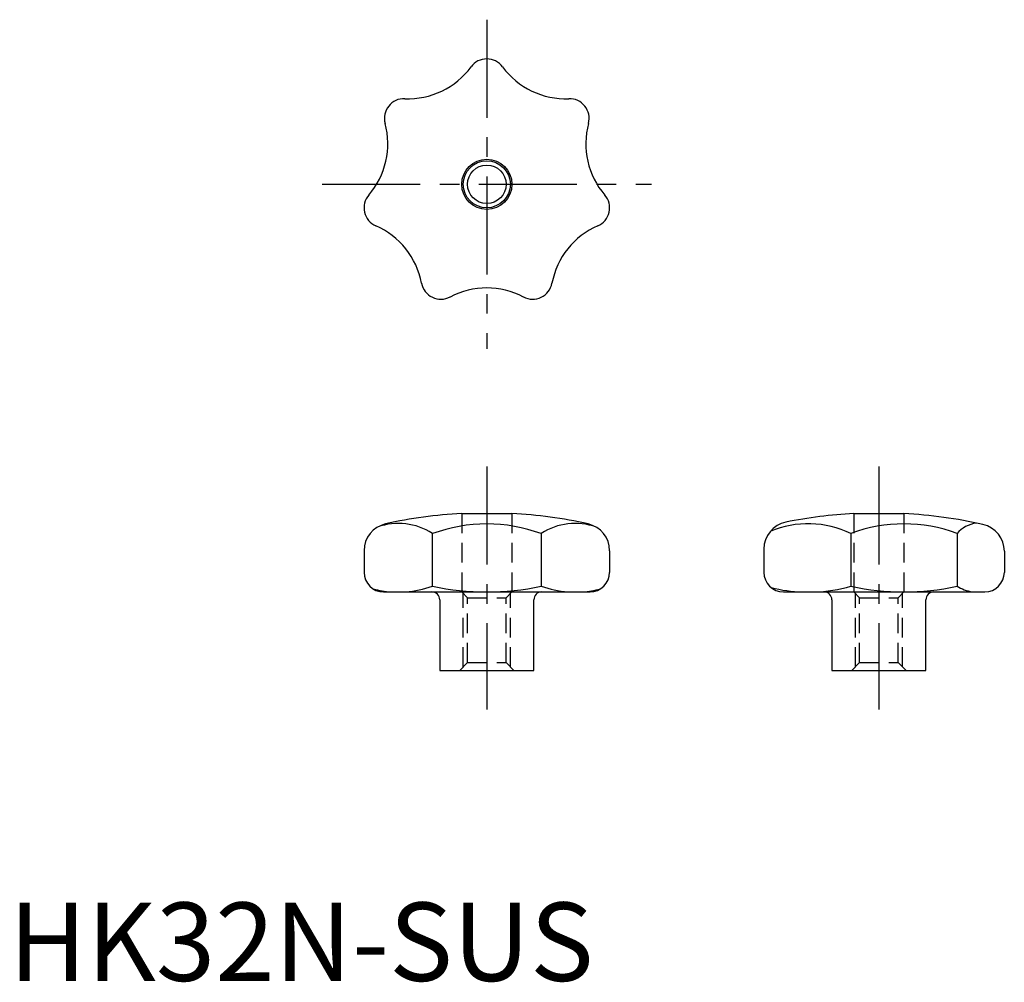
# Model space of a CAD drawing. Extents: x 1 to 127, y 0 to 123.
import ezdxf

# ---------------------------------------------------------------- set-up
doc = ezdxf.new("R2010")
doc.units = 0
doc.header["$LTSCALE"] = 10
doc.header["$MEASUREMENT"] = 0
doc.linetypes.add('CENTER', pattern=[2, 1.25, -0.25, 0.25, -0.25])
doc.linetypes.add('HIDDEN', pattern=[0.375, 0.25, -0.125])
doc.layers.get('0').update_dxf_attribs({"linetype": 'CONTINUOUS'})
for name, color, linetype in [('1', 1, 'CENTER'), ('2', 2, 'HIDDEN'), ('3', 3, 'CONTINUOUS')]:
    doc.layers.add(name, color=color, linetype=linetype)
doc.styles.add('Standard1', font='ARIAL.TTF')

msp = doc.modelspace()

# ---------------------------------------------------------------- linework, layer by layer
for p, q in [((57.75, 59.62), (64.15, 59.62)), ((107.75, 59.62), (114.15, 59.62)), ((54, 57.07), (54, 50.35)), ((67.89, 57.07), (67.89, 50.35)), ((107.39, 57.07), (107.39, 50.35)), ((120.92, 57.07), (120.92, 50.35)), ((45.29, 54.88), (45.29, 52.12)), ((76.61, 54.88), (76.61, 52.12)), ((96.28, 55.09), (96.28, 52.12)), ((126.95, 54.81), (126.95, 52.12)), ((47.79, 49.62), (74.11, 49.62)), ((98.78, 49.62), (124.45, 49.62)), ((54.95, 48.62), (54.95, 39.62)), ((66.95, 39.62), (66.95, 48.62)), ((104.95, 48.62), (104.95, 39.62)), ((116.95, 39.62), (116.95, 48.62)), ((54.95, 39.62), (66.95, 39.62)), ((104.95, 39.62), (116.95, 39.62))]:
    msp.add_line(p, q)
for radius in [3.2, 2.46]:
    msp.add_circle((60.95, 101.62), radius)
for centre, radius, start, end in [((60.95, 115.12), 2.5, 36.3426, 143.6574), ((50.88, 122.53), 10, 267.7712, 323.6574), ((71.02, 122.53), 10, 216.3426, 272.2288), ((50.39, 110.04), 2.5, 87.7712, 195.086), ((71.5, 110.04), 2.5, 344.914, 92.2288), ((38.32, 106.78), 10, 319.1998, 15.086), ((83.57, 106.78), 10, 164.914, 220.8002), ((47.79, 98.62), 2.5, 139.1998, 246.5145), ((74.11, 98.62), 2.5, 293.4855, 40.8002), ((42.8, 87.15), 10, 10.6283, 66.5145), ((79.09, 87.15), 10, 113.4855, 169.3717), ((55.09, 89.46), 2.5, 190.6283, 297.9431), ((60.95, 78.41), 10, 62.0569, 117.9431), ((66.8, 89.46), 2.5, 242.0569, 349.3717), ((60.95, -0.29), 60, 93.0572, 102.4301), ((60.95, -0.29), 60, 77.5699, 86.9428), ((110.95, -0.29), 60, 93.0572, 101.3953), ((110.95, -0.29), 60, 77.2182, 86.9428), ((48.79, 54.88), 3.5, 102.4301, 180), ((49.68, 50.41), 7.95, 57.0018, 109.6845), ((60.95, 38.02), 20.27, 69.9764, 110.0236), ((72.22, 50.41), 7.95, 70.3155, 122.9982), ((73.11, 54.88), 3.5, 0, 77.5699), ((99.78, 55.09), 3.5, 101.3953, 180), ((101.96, 45.9), 12.42, 64.0917, 113.066), ((114.15, 39.03), 19.27, 69.4414, 110.5586), ((123.93, 54.47), 3.98, 98.3829, 139.1563), ((123.45, 54.81), 3.5, 0, 77.2182), ((47.79, 52.12), 2.5, 180, 270), ((74.11, 52.12), 2.5, 270, 360), ((98.78, 52.12), 2.5, 180, 270), ((124.45, 52.12), 2.5, 270, 0), ((49.68, 62.17), 12.58, 274.3106, 290.1187), ((60.95, 82.89), 33.27, 257.9578, 282.0422), ((72.22, 62.17), 12.58, 249.8813, 265.6894), ((101.96, 69.71), 20.11, 272.1498, 285.6601), ((114.15, 81.22), 31.6, 257.6313, 282.3687), ((123.93, 55.37), 5.85, 239.0247, 259.2667), ((49.68, 62.17), 12.58, 255.1626, 265.6894), ((53.95, 48.62), 1, 0, 90), ((67.95, 48.62), 1, 90, 180), ((72.22, 62.17), 12.58, 274.3106, 284.8374), ((101.96, 69.71), 20.11, 256.3536, 267.8502), ((103.95, 48.62), 1, 0, 90), ((117.95, 48.62), 1, 90, 180)]:
    msp.add_arc(centre, radius, start, end)
at = {"layer": '1'}
for p, q in [((60.95, 122.62), (60.95, 80.62)), ((39.95, 101.62), (81.95, 101.62))]:
    msp.add_line(p, q, dxfattribs=at)
at = {"layer": '1', "color": 1, "linetype": 'CENTER'}
for p, q in [((60.95, 65.62), (60.95, 34.62)), ((110.95, 65.62), (110.95, 34.62))]:
    msp.add_line(p, q, dxfattribs=at)
at = {"layer": '2'}
for p, q in [((57.75, 59.62), (57.75, 49.62)), ((64.15, 59.62), (64.15, 49.62)), ((107.75, 59.62), (107.75, 49.62)), ((114.15, 59.62), (114.15, 49.62)), ((57.75, 49.62), (64.15, 49.62)), ((57.75, 49.62), (58.49, 48.88)), ((57.95, 40.08), (57.95, 49.42)), ((63.41, 48.88), (64.15, 49.62)), ((63.95, 40.08), (63.95, 49.42)), ((107.75, 49.62), (108.49, 48.88)), ((107.75, 49.62), (114.15, 49.62)), ((107.95, 40.08), (107.95, 49.42)), ((113.41, 48.88), (114.15, 49.62)), ((113.95, 40.08), (113.95, 49.42)), ((58.49, 48.88), (63.41, 48.88)), ((58.49, 40.62), (58.49, 48.88)), ((63.41, 40.62), (63.41, 48.88)), ((108.49, 40.62), (108.49, 48.88)), ((108.49, 48.88), (113.41, 48.88)), ((113.41, 40.62), (113.41, 48.88)), ((57.49, 39.62), (58.49, 40.62)), ((58.49, 40.62), (63.41, 40.62)), ((63.41, 40.62), (64.41, 39.62)), ((107.49, 39.62), (108.49, 40.62)), ((108.49, 40.62), (113.41, 40.62)), ((113.41, 40.62), (114.41, 39.62))]:
    msp.add_line(p, q, dxfattribs=at)
at = {"layer": '3'}
msp.add_circle((60.95, 101.62), 3, dxfattribs=at)

# ---------------------------------------------------------------- texts
at = {"color": 3, "style": 'Standard1'}
msp.add_text('HK32N-SUS', height=10, dxfattribs=at).set_placement((0, 0))

doc.saveas('drawing.dxf')
